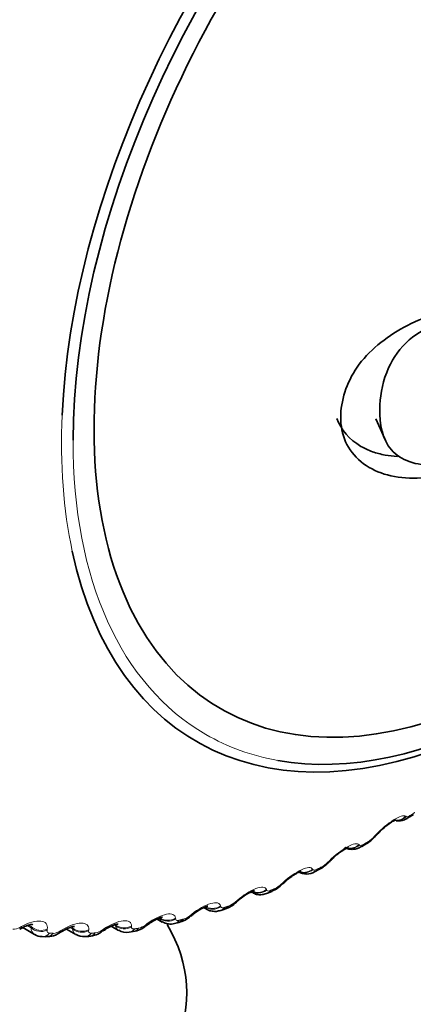
# Model space of a CAD drawing. Units: millimetres. Extents: x 0 to 1478, y 0 to 1758.
# Drawn here: x 1271 to 1277, y 294 to 308 of the extents above; entities that cross this region are included whole.
import ezdxf
from ezdxf import colors
from ezdxf.entities.mleader import LeaderData, LeaderLine
from ezdxf.math import Vec2, Vec3

# ---------------------------------------------------------------- set-up
doc = ezdxf.new("R2010")
doc.units = ezdxf.units.MM
doc.layers.add('DV6_Défaut', color=7, linetype='Continuous')
doc.layers.add('Défaut', color=7, linetype='Continuous')

# ---------------------------------------------------------------- blocks, each defined once
blk = doc.blocks.new('_DOT')
at = {"color": 0}
blk.add_line((0, 0), (-1, 0), dxfattribs=at)
at = {"color": 0, "const_width": 0.333}
blk.add_lwpolyline([(-0.1665, 0, 1), (0.1665, 0, 1)], format="xyb", close=True, dxfattribs=at)
blk = doc.blocks.new('SE5')
at = {"layer": 'DV6_Défaut', "color": 7, "linetype": 'Continuous', "lineweight": 35}
for p, q in [((1276.582, 302.44), (1276.715, 302.141)), ((1277.084, 296.446), (1277.147, 296.488)), ((1276.373, 296.006), (1276.436, 296.043)), ((1275.66, 295.624), (1275.723, 295.656)), ((1274.703, 295.32), (1274.723, 295.309)), ((1274.95, 295.302), (1275.013, 295.328)), ((1273.991, 295.085), (1274.038, 295.058)), ((1274.245, 295.042), (1274.308, 295.063)), ((1271.261, 294.784), (1271.44, 294.68)), ((1272.595, 294.805), (1272.704, 294.742)), ((1273.287, 294.913), (1273.364, 294.868)), ((1273.55, 294.846), (1273.611, 294.861)), ((1271.552, 294.648), (1271.608, 294.645)), ((1271.919, 294.762), (1272.062, 294.679)), ((1272.2, 294.648), (1272.258, 294.651)), ((1272.867, 294.714), (1272.927, 294.723))]:
    blk.add_line(p, q, dxfattribs=at)
at = {"layer": 'DV6_Défaut', "color": 7, "linetype": 'Continuous', "lineweight": 18}
for p, q in [((1277.032, 296.459), (1277.039, 296.454)), ((1276.564, 296.158), (1276.583, 296.18)), ((1276.33, 296.033), (1276.336, 296.026)), ((1275.861, 295.77), (1275.882, 295.791)), ((1275.629, 295.665), (1275.634, 295.657)), ((1275.161, 295.44), (1275.183, 295.461)), ((1274.932, 295.357), (1274.936, 295.347)), ((1274.242, 295.11), (1274.245, 295.099)), ((1274.467, 295.172), (1274.49, 295.192)), ((1273.784, 294.967), (1273.807, 294.986)), ((1271.217, 294.786), (1271.243, 294.8)), ((1271.387, 294.781), (1271.33, 294.814)), ((1271.39, 294.798), (1271.35, 294.821)), ((1271.387, 294.781), (1271.39, 294.798)), ((1272.011, 294.763), (1271.973, 294.785)), ((1272.013, 294.779), (1271.991, 294.791)), ((1272.657, 294.81), (1272.636, 294.822)), ((1272.657, 294.81), (1272.658, 294.825)), ((1272.9, 294.807), (1272.9, 294.793)), ((1273.114, 294.825), (1273.138, 294.843)), ((1273.564, 294.927), (1273.566, 294.914)), ((1271.63, 294.761), (1271.627, 294.744)), ((1271.827, 294.734), (1271.853, 294.75)), ((1272.011, 294.763), (1272.013, 294.779)), ((1272.255, 294.751), (1272.253, 294.736)), ((1272.46, 294.747), (1272.485, 294.764))]:
    blk.add_line(p, q, dxfattribs=at)
at = {"layer": 'DV6_Défaut', "color": 7, "linetype": 'Continuous', "lineweight": 35}
for centre, radius, start, end in [((1276.215, 296.454), 0.465, 298.3194, 321.5003), ((1280.439, 292.677), 5.2, 137.5648, 137.8848), ((1275.54, 296.058), 0.44, 294.574, 319.6205), ((1279.74, 292.003), 5.396, 135.3944, 135.7072), ((1275.535, 295.83), 0.24, 240.58, 301.3203), ((1274.868, 295.718), 0.413, 290.4713, 317.8045), ((1279.011, 291.399), 5.57, 133.2008, 133.5071), ((1274.201, 295.439), 0.389, 285.9173, 315.8394), ((1278.256, 290.866), 5.723, 130.9716, 131.2719), ((1273.542, 295.215), 0.358, 280.9781, 314.4745), ((1277.478, 290.408), 5.853, 128.6943, 128.9891), ((1272.892, 295.063), 0.338, 275.844, 312.5632), ((1276.683, 290.026), 5.965, 126.3568, 126.6464), ((1273.485, 295.064), 0.227, 238.5303, 286.5584), ((1274.24, 289.332), 6.213, 118.8596, 119.134), ((1271.538, 294.805), 0.156, 232.1279, 275.0859), ((1271.64, 294.951), 0.302, 264.0067, 308.5759), ((1275.059, 289.489), 6.141, 121.4519, 121.7315), ((1272.17, 294.83), 0.182, 234.4092, 279.2085), ((1272.257, 294.975), 0.319, 270.172, 310.652), ((1275.875, 289.72), 6.06, 123.9468, 124.2314), ((1272.82, 294.915), 0.204, 236.2525, 282.9989)]:
    blk.add_arc(centre, radius, start, end, dxfattribs=at)
at = {"layer": 'DV6_Défaut', "color": 7, "linetype": 'Continuous', "lineweight": 18}
for centre, radius, start, end in [((1276.229, 296.458), 0.449, 301.6864, 318.1229), ((1275.564, 296.054), 0.411, 298.4145, 316.1775), ((1274.9, 295.708), 0.373, 294.9238, 314.239), ((1274.241, 295.421), 0.336, 291.1856, 312.3005), ((1273.589, 295.196), 0.301, 287.1695, 310.3554), ((1271.118, 294.943), 0.185, 267.7349, 302.3176), ((1272.761, 294.833), 0.106, 192.2529, 237.9911), ((1272.947, 295.035), 0.268, 282.8446, 308.3959), ((1271.498, 294.777), 0.111, 177.6051, 239.2191), ((1271.709, 294.907), 0.21, 273.1508, 304.3924), ((1272.118, 294.771), 0.107, 184.367, 238.7974), ((1272.319, 294.938), 0.237, 278.1806, 306.4125)]:
    blk.add_arc(centre, radius, start, end, dxfattribs=at)
at = {"layer": 'DV6_Défaut', "color": 7, "linetype": 'Continuous', "lineweight": 35}
for centre, major_axis, ratio, start_param, end_param in [((1278.782, 306.08), (4.905, 8.495), 0.57735, 0, 2.304234), ((1278.841, 306.046), (-4.823, -8.354), 0.57735, 3.093479, 5.496313), ((1278.841, 306.046), (4.6, 7.967), 0.57735, 0, 4.087088), ((1278.782, 306.08), (4.905, 8.495), 0.57735, 2.572694, 6.283185), ((1278.841, 306.046), (-4.823, -8.354), 0.57735, 0.205847, 1.292472), ((1276.974, 296.613), (-0.11, 0.167), 0.534692, 3.141126, 3.163944), ((1276.433, 296.298), (-0.148, 0.134), 0.263954, 3.118482, 3.142093), ((1276.453, 296.32), (-0.148, 0.135), 0.264789, 3.142057, 3.166984), ((1275.634, 295.834), (-0.09, 0.179), 0.613663, 3.141736, 3.553978), ((1275.735, 295.912), (-0.143, 0.14), 0.20884, 3.119419, 3.142093), ((1275.755, 295.933), (-0.143, 0.14), 0.209704, 3.14206, 3.166944), ((1275.039, 295.584), (-0.137, 0.145), 0.153599, 3.120415, 3.142064), ((1275.06, 295.605), (-0.137, 0.145), 0.154493, 3.142036, 3.166757), ((1274.936, 295.513), (-0.077, 0.184), 0.650523, 3.142056, 3.597462), ((1274.244, 295.252), (-0.063, 0.19), 0.684067, 3.142088, 3.647158), ((1274.372, 295.338), (-0.131, 0.151), 0.099438, 3.141966, 3.166413), ((1273.669, 295.114), (-0.126, 0.156), 0.043866, 3.118411, 3.141846), ((1273.693, 295.133), (-0.125, 0.156), 0.044819, 3.141829, 3.165894), ((1268.234, 293.798), (-5.5, 0), 0.57735, 0, 3.472815), ((1273.563, 295.055), (-0.048, 0.194), 0.714126, 3.141844, 3.703652), ((1272.354, 294.895), (-0.112, 0.166), 0.063012, 3.141869, 3.168627)]:
    blk.add_ellipse(centre, major_axis=major_axis, ratio=ratio, start_param=start_param, end_param=end_param, dxfattribs=at)
at = {"layer": 'DV6_Défaut', "color": 7, "linetype": 'Continuous', "lineweight": 18}
for centre, major_axis, ratio, start_param, end_param in [((1278.782, 306.08), (4.905, 8.495), 0.57735, 2.304234, 2.572694), ((1278.841, 306.046), (-4.823, -8.354), 0.57735, 5.496313, 6.283185), ((1278.841, 306.046), (-4.823, -8.354), 0.57735, 0, 0.205847), ((1276.899, 296.597), (-0.114, -0.164), 0.958207, 0.501369, 1.381119), ((1276.906, 296.592), (-0.114, -0.164), 0.957748, 0.481978, 1.382597), ((1276.974, 296.613), (-0.11, 0.167), 0.534692, 3.163944, 3.486023), ((1276.433, 296.298), (-0.148, 0.134), 0.263954, 2.83262, 3.118482), ((1276.453, 296.32), (-0.148, 0.135), 0.264789, 2.834858, 3.142057), ((1276.201, 296.174), (0.149, 0.134), 0.954827, 3.79726, 4.718937), ((1276.207, 296.167), (0.148, 0.134), 0.954366, 3.781073, 4.719441), ((1276.273, 296.179), (-0.1, 0.173), 0.57735, 3.150222, 3.519263), ((1276.335, 296.215), (-0.101, 0.173), 0.573677, 3.150209, 3.516112), ((1275.735, 295.912), (-0.143, 0.14), 0.20884, 2.818822, 3.119419), ((1275.755, 295.933), (-0.143, 0.14), 0.209704, 2.820976, 3.14206), ((1275.509, 295.799), (0.173, 0.101), 0.947059, 3.789855, 4.891792), ((1275.504, 295.808), (0.173, 0.101), 0.947523, 3.953563, 4.89195), ((1275.571, 295.803), (-0.089, 0.179), 0.617067, 3.143144, 3.557605), ((1275.039, 295.584), (-0.137, 0.145), 0.153599, 2.802998, 3.120415), ((1275.06, 295.605), (-0.137, 0.145), 0.154493, 2.805072, 3.142036), ((1274.815, 295.492), (0.188, 0.069), 0.935864, 3.724292, 5.034254), ((1274.811, 295.502), (0.188, 0.069), 0.936335, 4.042457, 5.034739), ((1274.874, 295.487), (-0.076, 0.185), 0.653639, 3.142099, 3.601617), ((1274.126, 295.257), (0.196, 0.041), 0.921318, 3.839934, 5.148028), ((1274.128, 295.245), (0.196, 0.041), 0.920839, 3.837498, 5.14746), ((1274.183, 295.232), (-0.062, 0.19), 0.686881, 3.141758, 3.651893), ((1274.349, 295.318), (-0.132, 0.151), 0.098514, 2.785134, 3.125609), ((1274.372, 295.338), (-0.131, 0.151), 0.099438, 2.787132, 3.141966), ((1273.451, 295.074), (0.199, 0.017), 0.902549, 3.928067, 5.236161), ((1273.669, 295.114), (-0.126, 0.156), 0.043866, -3.517997, -3.164774), ((1273.693, 295.133), (-0.125, 0.156), 0.044819, 2.767113, 3.141829), ((1271.118, 294.934), (-0.097, 0.175), 0.164858, 3.146812, 3.620192), ((1271.144, 294.948), (-0.097, 0.175), 0.163792, 3.123399, 3.618521), ((1271.529, 294.909), (0.197, -0.036), 0.824779, 4.088242, 5.396336), ((1272.791, 294.94), (0.2, -0.003), 0.879622, 3.993813, 5.303774), ((1272.791, 294.955), (0.2, -0.004), 0.880123, 3.99605, 5.304145), ((1273.003, 294.972), (-0.119, 0.161), 0.010068, 3.167022, 3.540088), ((1273.028, 294.991), (-0.119, 0.161), 0.009085, 3.14159, 3.538233), ((1273.452, 295.061), (0.199, 0.017), 0.90206, 3.925693, 5.235655), ((1273.503, 295.04), (-0.046, 0.195), 0.716622, 3.141017, 3.709018), ((1271.525, 294.892), (0.197, -0.035), 0.824248, 4.086347, 5.396309), ((1271.562, 294.848), (0.011, 0.2), 0.783423, 3.141908, 3.925509), ((1271.617, 294.845), (0.009, 0.2), 0.781948, 3.141319, 3.918111), ((1271.724, 294.882), (-0.105, 0.17), 0.114696, 3.161051, 3.591071), ((1271.75, 294.898), (-0.105, 0.17), 0.113657, 3.122752, 3.589343), ((1272.148, 294.884), (0.199, -0.02), 0.853641, 4.04621, 5.356172), ((1272.149, 294.9), (0.199, -0.021), 0.854156, 4.048281, 5.356375), ((1272.19, 294.848), (-0.01, 0.2), 0.765016, 3.140865, 3.845651), ((1272.246, 294.851), (-0.012, 0.2), 0.763191, 3.141094, 3.838927), ((1272.354, 294.895), (-0.112, 0.166), 0.063012, 3.168627, 3.564411), ((1272.379, 294.912), (-0.112, 0.166), 0.062001, 3.122056, 3.562621), ((1272.838, 294.912), (-0.029, 0.198), 0.742711, 3.140615, 3.773494), ((1272.896, 294.921), (-0.031, 0.198), 0.740545, 3.141427, 3.767459)]:
    blk.add_ellipse(centre, major_axis=major_axis, ratio=ratio, start_param=start_param, end_param=end_param, dxfattribs=at)
at = {"layer": 'DV6_Défaut', "color": 7, "linetype": 'Continuous', "lineweight": 35}
for points, knots in [([(1278.944, 302.475), (1278.85, 302.35), (1278.661, 302.098), (1278.264, 301.813), (1277.806, 301.63), (1277.333, 301.542), (1276.858, 301.55), (1276.46, 301.694), (1276.171, 301.955), (1276.059, 302.255), (1276.041, 302.69), (1276.257, 303.313), (1276.917, 303.807), (1277.494, 304.038), (1277.863, 304.102), (1278.149, 304.107), (1278.343, 304.076), (1278.594, 304.069), (1278.642, 304.222), (1278.664, 304.294)], [0, 0, 0, 0, 0.06227, 0.125263, 0.181623, 0.250807, 0.315128, 0.376211, 0.439532, 0.501381, 0.530286, 0.645315, 0.76471, 0.826728, 0.883343, 0.913624, 0.943261, 0.973456, 1, 1, 1, 1]), ([(1278.815, 303.476), (1278.744, 303.602), (1278.605, 303.851), (1278.12, 304.028), (1277.569, 303.931), (1277.048, 303.654), (1276.72, 303.181), (1276.648, 302.812), (1276.634, 302.384), (1276.697, 302.02), (1277.079, 301.772), (1277.511, 301.719), (1278.004, 301.796), (1278.52, 302.075), (1278.753, 302.345), (1278.879, 302.491)], [0, 0, 0, 0, 0.078879, 0.15526, 0.250544, 0.325466, 0.403633, 0.498769, 0.509663, 0.630944, 0.690092, 0.753419, 0.841893, 0.914284, 1, 1, 1, 1]), ([(1276.906, 301.877), (1276.843, 301.88), (1276.782, 301.886), (1276.655, 301.909), (1276.591, 301.926), (1276.469, 301.969), (1276.415, 301.994), (1276.181, 302.131), (1276.059, 302.278), (1275.995, 302.449)], [0, 0, 0, 0, 0.145946, 0.145946, 0.315254, 0.315254, 0.484561, 0.484561, 1, 1, 1, 1]), ([(1276.887, 296.391), (1276.898, 296.39), (1276.93, 296.388), (1276.983, 296.396), (1277.038, 296.416), (1277.069, 296.439), (1277.084, 296.45)], [0, 0, 0, 0, 0.144007, 0.436071, 0.761724, 1, 1, 1, 1]), ([(1276.603, 296.185), (1276.612, 296.197), (1276.642, 296.231), (1276.71, 296.292), (1276.784, 296.351), (1276.842, 296.388), (1276.876, 296.404), (1276.885, 296.407), (1276.885, 296.407), (1276.885, 296.407)], [0, 0, 0, 0, 0.093735, 0.335473, 0.550624, 0.732248, 0.880029, 0.995845, 1, 1, 1, 1]), ([(1275.9, 295.793), (1275.91, 295.804), (1275.941, 295.837), (1276.01, 295.894), (1276.083, 295.946), (1276.136, 295.977), (1276.165, 295.989), (1276.172, 295.99), (1276.172, 295.99)], [0, 0, 0, 0, 0.099134, 0.34979, 0.568589, 0.748852, 0.894467, 1, 1, 1, 1]), ([(1276.113, 295.993), (1276.118, 295.989), (1276.14, 295.972), (1276.192, 295.961), (1276.257, 295.961), (1276.319, 295.977), (1276.353, 295.997), (1276.372, 296.008)], [0, 0, 0, 0, 0.063523, 0.304876, 0.534438, 0.772164, 1, 1, 1, 1]), ([(1275.199, 295.459), (1275.21, 295.47), (1275.243, 295.502), (1275.311, 295.555), (1275.382, 295.6), (1275.431, 295.624), (1275.455, 295.632), (1275.459, 295.633), (1275.459, 295.633)], [0, 0, 0, 0, 0.10429, 0.363788, 0.585696, 0.766447, 0.910399, 1, 1, 1, 1]), ([(1274.505, 295.186), (1274.516, 295.197), (1274.55, 295.228), (1274.617, 295.275), (1274.685, 295.314), (1274.73, 295.333), (1274.749, 295.338), (1274.751, 295.338), (1274.751, 295.338)], [0, 0, 0, 0, 0.109425, 0.378286, 0.603365, 0.785661, 0.929451, 1, 1, 1, 1]), ([(1274.726, 295.311), (1274.735, 295.305), (1274.761, 295.287), (1274.818, 295.277), (1274.886, 295.28), (1274.926, 295.294), (1274.95, 295.303)], [0, 0, 0, 0, 0.128031, 0.417717, 0.69375, 1, 1, 1, 1]), ([(1273.82, 294.976), (1273.831, 294.986), (1273.865, 295.015), (1273.931, 295.056), (1273.996, 295.089), (1274.037, 295.104), (1274.051, 295.106), (1274.052, 295.106), (1274.052, 295.106)], [0, 0, 0, 0, 0.1145, 0.393262, 0.621665, 0.805603, 0.951134, 1, 1, 1, 1]), ([(1273.147, 294.828), (1273.159, 294.838), (1273.194, 294.865), (1273.257, 294.901), (1273.318, 294.928), (1273.355, 294.938), (1273.365, 294.939), (1273.366, 294.939), (1273.366, 294.939)], [0, 0, 0, 0, 0.119523, 0.409296, 0.641711, 0.829029, 0.978538, 1, 1, 1, 1]), ([(1274.039, 295.059), (1274.042, 295.057), (1274.062, 295.04), (1274.114, 295.029), (1274.182, 295.025), (1274.222, 295.036), (1274.245, 295.043)], [0, 0, 0, 0, 0.044211, 0.373348, 0.683532, 1, 1, 1, 1]), ([(1271.241, 294.772), (1271.252, 294.779), (1271.285, 294.798), (1271.34, 294.819), (1271.389, 294.832), (1271.41, 294.833), (1271.414, 294.833), (1271.414, 294.833)], [0, 0, 0, 0, 0.126538, 0.437724, 0.678393, 0.877219, 1, 1, 1, 1]), ([(1271.855, 294.726), (1271.867, 294.734), (1271.9, 294.756), (1271.958, 294.782), (1272.011, 294.799), (1272.038, 294.803), (1272.043, 294.802), (1272.043, 294.802)], [0, 0, 0, 0, 0.125079, 0.429471, 0.664095, 0.857719, 1, 1, 1, 1]), ([(1272.492, 294.745), (1272.503, 294.754), (1272.537, 294.779), (1272.599, 294.809), (1272.655, 294.831), (1272.687, 294.838), (1272.695, 294.838), (1272.695, 294.838), (1272.695, 294.838)], [0, 0, 0, 0, 0.123053, 0.42119, 0.655451, 0.845765, 0.999647, 1, 1, 1, 1])]:
    blk.add_open_spline(points, degree=3, knots=knots, dxfattribs=at)
at = {"layer": 'DV6_Défaut', "color": 7, "linetype": 'Continuous', "lineweight": 18}
for points, knots in [([(1276.583, 296.18), (1276.663, 296.267), (1276.764, 296.351), (1276.892, 296.431), (1276.931, 296.45), (1276.993, 296.469), (1277.017, 296.468), (1277.032, 296.459)], [0, 0, 0, 0, 0.5, 0.5, 0.75, 0.75, 1, 1, 1, 1]), ([(1277.039, 296.454), (1277.043, 296.452), (1277.049, 296.451), (1277.057, 296.452), (1277.065, 296.454), (1277.075, 296.457), (1277.085, 296.463), (1277.092, 296.466), (1277.1, 296.471), (1277.108, 296.476)], [0, 0, 0, 0, 0.375861, 0.375861, 0.375861, 0.756045, 0.756045, 0.756045, 1, 1, 1, 1]), ([(1275.882, 295.791), (1275.966, 295.876), (1276.069, 295.955), (1276.197, 296.024), (1276.235, 296.039), (1276.296, 296.05), (1276.317, 296.046), (1276.33, 296.033)], [0, 0, 0, 0, 0.5, 0.5, 0.75, 0.75, 1, 1, 1, 1]), ([(1276.336, 296.026), (1276.34, 296.023), (1276.345, 296.021), (1276.353, 296.021), (1276.36, 296.022), (1276.37, 296.024), (1276.38, 296.028), (1276.387, 296.031), (1276.395, 296.035), (1276.402, 296.04)], [0, 0, 0, 0, 0.375861, 0.375861, 0.375861, 0.756045, 0.756045, 0.756045, 1, 1, 1, 1]), ([(1275.183, 295.461), (1275.271, 295.544), (1275.376, 295.617), (1275.504, 295.675), (1275.541, 295.686), (1275.599, 295.689), (1275.619, 295.681), (1275.629, 295.665)], [0, 0, 0, 0, 0.5, 0.5, 0.75, 0.75, 1, 1, 1, 1]), ([(1275.634, 295.657), (1275.637, 295.652), (1275.642, 295.649), (1275.649, 295.649), (1275.656, 295.648), (1275.665, 295.649), (1275.675, 295.652), (1275.682, 295.655), (1275.689, 295.658), (1275.697, 295.661)], [0, 0, 0, 0, 0.375861, 0.375861, 0.375861, 0.756045, 0.756045, 0.756045, 1, 1, 1, 1]), ([(1274.49, 295.192), (1274.582, 295.272), (1274.689, 295.339), (1274.816, 295.386), (1274.852, 295.393), (1274.906, 295.388), (1274.924, 295.376), (1274.932, 295.357)], [0, 0, 0, 0, 0.5, 0.5, 0.75, 0.75, 1, 1, 1, 1]), ([(1274.936, 295.347), (1274.938, 295.342), (1274.942, 295.338), (1274.949, 295.336), (1274.955, 295.334), (1274.964, 295.334), (1274.974, 295.337), (1274.981, 295.338), (1274.988, 295.34), (1274.996, 295.344)], [0, 0, 0, 0, 0.375861, 0.375861, 0.375861, 0.756045, 0.756045, 0.756045, 1, 1, 1, 1]), ([(1273.807, 294.986), (1273.903, 295.062), (1274.011, 295.122), (1274.136, 295.158), (1274.171, 295.161), (1274.222, 295.148), (1274.237, 295.133), (1274.242, 295.11)], [0, 0, 0, 0, 0.5, 0.5, 0.75, 0.75, 1, 1, 1, 1]), ([(1274.245, 295.099), (1274.247, 295.093), (1274.25, 295.088), (1274.256, 295.085), (1274.262, 295.082), (1274.27, 295.081), (1274.28, 295.082), (1274.286, 295.083), (1274.294, 295.085), (1274.301, 295.087)], [0, 0, 0, 0, 0.375861, 0.375861, 0.375861, 0.756045, 0.756045, 0.756045, 1, 1, 1, 1]), ([(1273.138, 294.843), (1273.237, 294.915), (1273.346, 294.968), (1273.468, 294.993), (1273.502, 294.992), (1273.548, 294.971), (1273.561, 294.953), (1273.564, 294.927)], [0, 0, 0, 0, 0.5, 0.5, 0.75, 0.75, 1, 1, 1, 1]), ([(1271.243, 294.8), (1271.349, 294.858), (1271.459, 294.889), (1271.569, 294.878), (1271.597, 294.865), (1271.63, 294.823), (1271.636, 294.794), (1271.63, 294.761)], [0, 0, 0, 0, 0.5, 0.5, 0.75, 0.75, 1, 1, 1, 1]), ([(1271.853, 294.75), (1271.956, 294.813), (1272.066, 294.851), (1272.181, 294.852), (1272.211, 294.843), (1272.249, 294.808), (1272.257, 294.783), (1272.255, 294.751)], [0, 0, 0, 0, 0.5, 0.5, 0.75, 0.75, 1, 1, 1, 1]), ([(1272.485, 294.764), (1272.587, 294.832), (1272.697, 294.878), (1272.815, 294.89), (1272.847, 294.885), (1272.89, 294.858), (1272.9, 294.836), (1272.9, 294.807)], [0, 0, 0, 0, 0.5, 0.5, 0.75, 0.75, 1, 1, 1, 1]), ([(1272.9, 294.793), (1272.9, 294.785), (1272.903, 294.778), (1272.907, 294.773), (1272.912, 294.768), (1272.919, 294.765), (1272.928, 294.764), (1272.934, 294.764), (1272.941, 294.764), (1272.948, 294.765)], [0, 0, 0, 0, 0.375861, 0.375861, 0.375861, 0.756045, 0.756045, 0.756045, 1, 1, 1, 1]), ([(1273.566, 294.914), (1273.566, 294.907), (1273.569, 294.901), (1273.575, 294.897), (1273.58, 294.893), (1273.588, 294.891), (1273.597, 294.891), (1273.603, 294.891), (1273.61, 294.892), (1273.618, 294.894)], [0, 0, 0, 0, 0.375861, 0.375861, 0.375861, 0.756045, 0.756045, 0.756045, 1, 1, 1, 1]), ([(1271.627, 294.744), (1271.626, 294.735), (1271.627, 294.726), (1271.63, 294.72), (1271.633, 294.713), (1271.639, 294.707), (1271.647, 294.704), (1271.652, 294.702), (1271.658, 294.701), (1271.665, 294.701)], [0, 0, 0, 0, 0.375861, 0.375861, 0.375861, 0.756045, 0.756045, 0.756045, 1, 1, 1, 1]), ([(1272.253, 294.736), (1272.253, 294.727), (1272.254, 294.72), (1272.258, 294.714), (1272.262, 294.708), (1272.269, 294.704), (1272.277, 294.702), (1272.283, 294.7), (1272.289, 294.7), (1272.296, 294.7)], [0, 0, 0, 0, 0.375861, 0.375861, 0.375861, 0.756045, 0.756045, 0.756045, 1, 1, 1, 1])]:
    blk.add_open_spline(points, degree=3, knots=knots, dxfattribs=at)
for points, degree in [([(1277.108, 296.476), (1277.139, 296.496), (1277.17, 296.517)], 2), ([(1276.402, 296.04), (1276.434, 296.058), (1276.465, 296.076)], 2), ([(1275.697, 295.661), (1275.728, 295.677), (1275.76, 295.693)], 2), ([(1274.996, 295.344), (1275.027, 295.356), (1275.058, 295.369)], 2), ([(1274.038, 295.058), (1274.023, 295.067), (1274.01, 295.08), (1274.002, 295.098)], 3), ([(1274.301, 295.087), (1274.332, 295.097), (1274.363, 295.107)], 2), ([(1273.364, 294.869), (1273.345, 294.88), (1273.33, 294.898), (1273.322, 294.922)], 3), ([(1273.618, 294.894), (1273.648, 294.901), (1273.678, 294.909)], 2), ([(1271.665, 294.701), (1271.693, 294.699), (1271.72, 294.698)], 2), ([(1272.296, 294.7), (1272.325, 294.702), (1272.353, 294.703)], 2), ([(1272.948, 294.765), (1272.977, 294.769), (1273.007, 294.774)], 2)]:
    blk.add_open_spline(points, degree=degree, dxfattribs=at)

msp = doc.modelspace()

# ---------------------------------------------------------------- block references
at = {"layer": 'Défaut'}
msp.add_blockref('SE5', (0, 0), dxfattribs=at)

# ---------------------------------------------------------------- leaders
at = {"layer": 'Défaut', "color": 7, "linetype": 'Continuous', "lineweight": 18}
ml = msp.add_multileader_mtext('Standard', dxfattribs=at)
ml.set_content('{\\pxsm0.9;\\fSolid Edge ISO|b1||i0||c0|p34;\\W1.;07/12/2021\\P}', color=256)
ml.set_leader_properties()
ml.set_arrow_properties(name='DOT')
ml.build(insert=Vec2(0, 0))
ml.multileader.update_dxf_attribs({"leader_type": 0, "dogleg_length": 0, "arrow_head_size": 12})
ctx = ml.context
ctx.base_point, ctx.char_height, ctx.arrow_head_size, ctx.landing_gap_size = Vec3(1390.407, 1750.708), 12, 12, 4.2
notes = []
notes.append((ctx, [(0, (0, 0, 0), (0, 0), (1, 0), 1, [])]))
ctx.mtext.insert = Vec3(1392.407, 1756.828)
for ctx, leaders in notes:
    for number, flags, end, landing, length, lines in leaders:
        leader = LeaderData()
        leader.index, (leader.has_last_leader_line, leader.has_dogleg_vector, leader.attachment_direction) = number, flags
        leader.last_leader_point, leader.dogleg_vector, leader.dogleg_length = Vec3(end), Vec3(landing), length
        for number, points, colour, breaks in lines:
            line = LeaderLine()
            line.index, line.vertices, line.color, line.breaks = number, Vec3.list(points), colors.encode_raw_color(colour), breaks
            leader.lines.append(line)
        ctx.leaders.append(leader)

doc.saveas('drawing.dxf')
